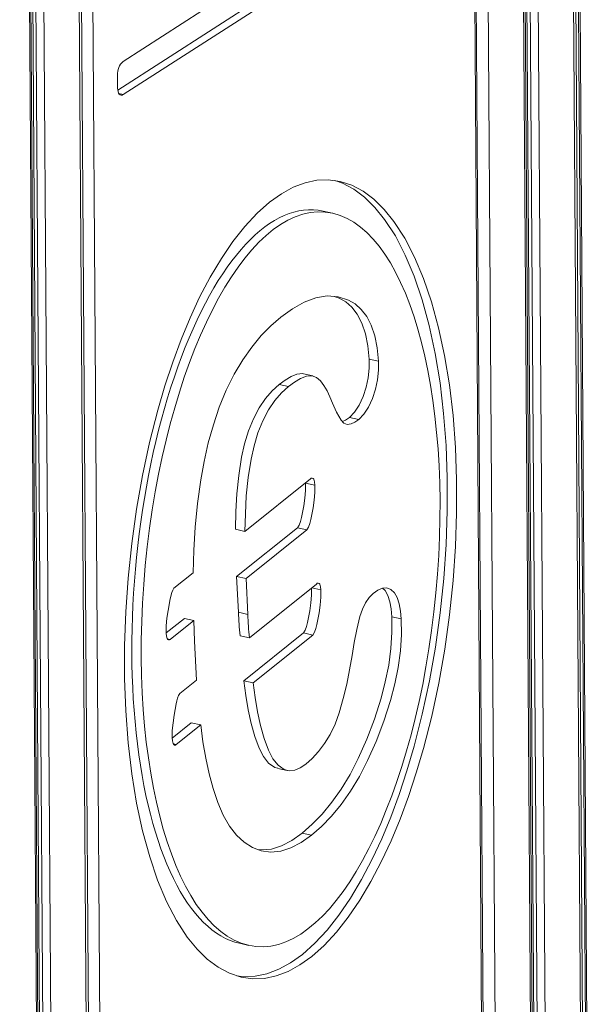
# Model space of a CAD drawing. Units: millimetres. Extents: x -3584 to 8488, y -5207 to 371.
# Drawn here: x 8178 to 8439, y -4511 to -4060 of the extents above; entities that cross this region are included whole.
import ezdxf

# ---------------------------------------------------------------- set-up
doc = ezdxf.new("R2010")
doc.units = ezdxf.units.MM

msp = doc.modelspace()

# ---------------------------------------------------------------- linework, layer by layer
at = {"color": 8, "linetype": 'Continuous', "lineweight": 15}
for p, q in [((8426.15, -3239.09), (8436.04, -4701.69)), ((8403.33, -3242.93), (8413.29, -4716.34)), ((8404.81, -3242.62), (8414.75, -4713.13)), ((8406.3, -3242.3), (8416.23, -4713.04)), ((8409.91, -3241.59), (8419.85, -4712.11)), ((8387.1, -3246.96), (8397.1, -4726.76)), ((8200.6, -3367.06), (8210.6, -4846.85)), ((8184.45, -3383.87), (8194.41, -4857.28)), ((8179.39, -3389.35), (8189.31, -4858.3)), ((8180.86, -3387.75), (8190.8, -4858.21)), ((8177.91, -3390.84), (8187.85, -4861.5)), ((8223.35, -4093.69), (8225.36, -4094.13))]:
    msp.add_line(p, q, dxfattribs=at)
at = {"color": 7, "linetype": 'Continuous', "lineweight": 15}
for p, q in [((8437.02, -4700.31), (8427.15, -3238.99)), ((8413.99, -4715.35), (8404.04, -3242.78)), ((8211.59, -4845.48), (8201.59, -3366.07)), ((8188.55, -4860.52), (8178.62, -3390.17)), ((8391.59, -4720.49), (8385.47, -3814.32)), ((8390.89, -4721.47), (8384.76, -3815.3)), ((8210.56, -3927.48), (8216.68, -4833.65)), ((8225.26, -4078.94), (8372.23, -3984.3)), ((8222.83, -4092.05), (8368.04, -3998.55)), ((8225.36, -4094.13), (8372.33, -3999.5)), ((8438.14, -4683.61), (8433.9, -4054.84)), ((8438.85, -4682.63), (8434.6, -4053.85)), ((8222.73, -4085.21), (8222.77, -4091.16)), ((8321.17, -4148.52), (8316.88, -4147.57)), ((8338.03, -4215.42), (8342.33, -4216.37)), ((8312.19, -4223.08), (8307.9, -4222.13)), ((8296.72, -4227.08), (8301.01, -4228.03)), ((8328.96, -4242.14), (8333.25, -4243.09)), ((8281.12, -4294.39), (8311.07, -4270.34)), ((8308.88, -4272.23), (8313.17, -4273.19)), ((8305.1, -4292.79), (8277.3, -4315.1)), ((8305.1, -4292.79), (8309.4, -4293.74)), ((8276.83, -4293.44), (8281.12, -4294.39)), ((8309.4, -4293.74), (8281.6, -4316.05)), ((8248.59, -4320.5), (8257.41, -4313.42)), ((8277.3, -4315.1), (8278.07, -4331.51)), ((8277.3, -4315.1), (8281.6, -4316.05)), ((8281.6, -4316.05), (8282.36, -4332.46)), ((8283.14, -4343.16), (8313.82, -4318.53)), ((8311.68, -4320.25), (8315.91, -4321.19)), ((8278.07, -4331.51), (8282.36, -4332.46)), ((8253.4, -4334.29), (8245.06, -4340.98)), ((8257.69, -4335.24), (8246.88, -4343.92)), ((8253.4, -4334.29), (8257.69, -4335.24)), ((8348.36, -4333.51), (8352.66, -4334.46)), ((8278.85, -4342.21), (8283.14, -4343.16)), ((8307.85, -4340.98), (8280.61, -4362.84)), ((8312.14, -4341.93), (8284.91, -4363.79)), ((8307.85, -4340.98), (8312.14, -4341.93)), ((8245.53, -4343.62), (8246.88, -4343.92)), ((8258.89, -4362.63), (8258.55, -4356.65)), ((8251.33, -4368.69), (8258.89, -4362.63)), ((8280.61, -4362.84), (8284.91, -4363.79)), ((8256.52, -4382.18), (8247.81, -4389.17)), ((8260.82, -4383.13), (8249.63, -4392.1)), ((8256.52, -4382.18), (8260.82, -4383.13)), ((8248.32, -4391.81), (8249.63, -4392.1)), ((8296.1, -4403.11), (8300.39, -4404.06)), ((8307.32, -4432.74), (8311.61, -4433.69)), ((8278.58, -4483.25), (8282.87, -4484.2))]:
    msp.add_line(p, q, dxfattribs=at)
at = {"color": 7, "linetype": 'Continuous', "lineweight": 15, "flags": 128}
for points in [[(8222.77, -4091.16), (8222.83, -4092.03), (8222.98, -4092.8), (8223.22, -4093.45), (8223.54, -4093.95), (8223.94, -4094.27), (8224.38, -4094.41), (8224.86, -4094.37), (8225.36, -4094.13)], [(8311.7, -4489.26), (8317.39, -4484.19), (8322.99, -4478.18), (8328.45, -4471.26), (8333.75, -4463.49), (8338.84, -4454.93), (8343.71, -4445.64), (8348.07, -4436.27), (8352.18, -4426.35), (8356.03, -4415.95), (8359.61, -4405.11), (8362.9, -4393.88), (8366.65, -4379.12), (8369.9, -4363.93), (8372.64, -4348.43), (8374.83, -4332.72), (8376.48, -4316.91), (8377.55, -4301.4), (8378.09, -4286), (8378.08, -4270.83), (8377.54, -4255.99), (8376.42, -4241.33), (8374.76, -4227.21), (8372.56, -4213.75), (8369.83, -4201.03), (8366.6, -4189.16), (8362.94, -4178.41), (8358.84, -4168.64), (8354.31, -4159.91), (8349.38, -4152.31), (8344.91, -4146.79), (8340.19, -4142.16), (8335.24, -4138.46), (8330.09, -4135.71), (8324.75, -4133.95), (8319.27, -4133.19), (8313.98, -4133.41), (8308.62, -4134.55), (8303.2, -4136.62), (8297.77, -4139.59), (8292.35, -4143.46), (8286.66, -4148.53), (8281.06, -4154.55), (8275.59, -4161.46), (8270.3, -4169.23), (8265.2, -4177.79), (8260.34, -4187.08), (8255.98, -4196.45), (8251.87, -4206.37), (8248.01, -4216.77), (8244.44, -4227.61), (8241.14, -4238.84), (8237.39, -4253.6), (8234.14, -4268.79), (8231.41, -4284.29), (8229.21, -4300), (8227.57, -4315.81), (8226.49, -4331.32), (8225.96, -4346.72), (8225.96, -4361.89), (8226.51, -4376.73), (8227.62, -4391.39), (8229.29, -4405.51), (8231.49, -4418.98), (8234.21, -4431.69), (8237.45, -4443.56), (8241.1, -4454.31), (8245.21, -4464.09), (8249.74, -4472.81), (8254.66, -4480.41), (8259.14, -4485.93), (8263.86, -4490.56), (8268.81, -4494.26), (8273.96, -4497.01), (8279.29, -4498.77), (8284.78, -4499.53), (8290.07, -4499.31), (8295.43, -4498.17), (8300.85, -4496.1), (8306.28, -4493.13), (8311.7, -4489.26)], [(8307.4, -4488.31), (8313.1, -4483.24), (8318.69, -4477.22), (8324.16, -4470.31), (8329.45, -4462.54), (8334.55, -4453.98), (8339.42, -4444.69), (8343.77, -4435.32), (8347.89, -4425.4), (8351.74, -4415), (8355.32, -4404.16), (8358.61, -4392.93), (8362.36, -4378.17), (8365.61, -4362.98), (8368.34, -4347.48), (8370.54, -4331.77), (8372.19, -4315.96), (8373.26, -4300.45), (8373.79, -4285.05), (8373.79, -4269.88), (8373.24, -4255.04), (8372.13, -4240.38), (8370.46, -4226.26), (8368.26, -4212.8), (8365.54, -4200.08), (8362.3, -4188.21), (8358.65, -4177.46), (8354.54, -4167.69), (8350.02, -4158.96), (8345.09, -4151.36), (8340.62, -4145.84), (8335.89, -4141.21), (8330.95, -4137.51), (8325.79, -4134.76), (8322.32, -4133.61)], [(8297.48, -4196.21), (8302.86, -4192.3), (8308.23, -4189.29), (8313.56, -4187.32), (8318.78, -4186.46), (8323.81, -4186.8), (8328.57, -4188.38), (8331.59, -4190.13), (8334.38, -4192.6), (8336.87, -4195.83), (8338.97, -4199.87), (8340.6, -4204.73), (8341.73, -4210.27), (8342.33, -4216.37)], [(8322, -4186.68), (8324.28, -4187.43), (8327.3, -4189.18), (8330.09, -4191.64), (8332.57, -4194.88), (8334.68, -4198.92), (8336.3, -4203.78), (8337.43, -4209.32), (8338.03, -4215.42)], [(8257.41, -4313.42), (8257.7, -4302.99), (8258.34, -4292.4), (8259.35, -4281.67), (8260.84, -4270.84), (8262.4, -4262.32), (8264.31, -4253.85), (8266.64, -4245.53), (8269.36, -4237.46), (8272.57, -4229.64), (8276.17, -4222.39), (8280.07, -4215.76), (8284.23, -4209.87), (8288.55, -4204.65), (8292.99, -4200.14), (8297.48, -4196.21)], [(8338.03, -4215.42), (8338.04, -4219.57), (8337.6, -4223.93), (8336.63, -4228.31), (8335.27, -4232.5), (8333.46, -4236.49), (8331.31, -4239.78), (8328.96, -4242.14)], [(8342.33, -4216.37), (8342.34, -4220.52), (8341.89, -4224.88), (8340.93, -4229.26), (8339.57, -4233.45), (8337.75, -4237.44), (8335.6, -4240.73), (8333.25, -4243.09)], [(8307.88, -4222.2), (8307.56, -4222.07), (8304.93, -4222.3), (8302.21, -4223.39), (8299.46, -4225.05), (8296.72, -4227.08)], [(8321.18, -4235.56), (8320, -4232.66), (8318.72, -4229.91), (8317.28, -4227.49), (8315.67, -4225.44), (8313.89, -4223.82), (8311.86, -4223.02), (8309.23, -4223.25), (8306.5, -4224.34), (8303.75, -4226), (8301.01, -4228.03)], [(8296.72, -4227.08), (8293.55, -4229.94), (8290.48, -4233.48), (8287.58, -4237.76), (8284.96, -4242.74), (8282.75, -4248.31), (8280.95, -4254.23), (8279.59, -4260.33), (8278.28, -4268.77), (8277.44, -4277.13), (8276.99, -4285.35), (8276.83, -4293.44)], [(8301.01, -4228.03), (8297.84, -4230.89), (8294.77, -4234.43), (8291.87, -4238.71), (8289.26, -4243.69), (8287.05, -4249.26), (8285.25, -4255.18), (8283.88, -4261.28), (8282.58, -4269.72), (8281.73, -4278.08), (8281.29, -4286.3), (8281.12, -4294.39)], [(8333.25, -4243.09), (8331.48, -4244.38), (8329.72, -4245.16), (8328, -4245.42), (8326.46, -4244.8), (8325.17, -4243.4), (8323.02, -4239.78), (8321.18, -4235.56)], [(8328.96, -4242.14), (8327.18, -4243.42), (8325.77, -4244.06)], [(8311.07, -4270.34), (8311.51, -4270.06), (8311.95, -4269.98), (8312.34, -4270.12), (8312.65, -4270.48), (8313.02, -4271.72), (8313.17, -4273.19)], [(8308.88, -4272.23), (8308.88, -4275.62), (8308.56, -4279.14), (8308.05, -4282.72), (8306.98, -4288.06), (8306.52, -4289.82), (8305.93, -4291.51), (8305.1, -4292.79)], [(8313.17, -4273.19), (8313.17, -4276.57), (8312.86, -4280.09), (8312.34, -4283.67), (8311.27, -4289.01), (8310.81, -4290.77), (8310.22, -4292.46), (8309.4, -4293.74)], [(8313.82, -4318.53), (8314.25, -4318.21), (8314.68, -4318.12), (8315.06, -4318.25), (8315.38, -4318.59), (8315.76, -4319.75), (8315.91, -4321.19)], [(8245.06, -4341.05), (8245.08, -4337.68), (8245.38, -4334.18), (8245.86, -4330.64), (8246.84, -4325.32), (8247.62, -4322.38), (8248.03, -4321.32), (8248.59, -4320.5)], [(8311.62, -4320.24), (8311.62, -4323.64), (8311.32, -4327.2), (8310.81, -4330.8), (8309.74, -4336.2), (8309.27, -4337.98), (8308.68, -4339.68), (8307.85, -4340.98)], [(8315.91, -4321.19), (8315.92, -4324.59), (8315.62, -4328.15), (8315.11, -4331.75), (8314.03, -4337.15), (8313.57, -4338.93), (8312.97, -4340.63), (8312.14, -4341.93)], [(8330.17, -4351.28), (8331.17, -4345.3), (8332.34, -4339.33), (8333.78, -4333.42), (8334.92, -4330.1), (8336.38, -4327.16), (8338.03, -4324.67), (8339.82, -4322.86)], [(8339.82, -4322.86), (8341.95, -4321.37), (8344.07, -4320.45), (8346.12, -4320.27), (8347.99, -4320.97), (8349.6, -4322.5), (8350.86, -4324.74), (8351.76, -4327.61), (8352.34, -4330.91), (8352.66, -4334.46)], [(8344.14, -4320.44), (8345.31, -4321.55), (8346.57, -4323.79), (8347.47, -4326.66), (8348.04, -4329.96), (8348.36, -4333.51)], [(8258.55, -4356.65), (8258, -4344.71), (8257.69, -4335.24)], [(8348.36, -4333.51), (8348.46, -4340.67), (8347.99, -4348.15), (8346.94, -4355.78), (8345.41, -4363.41), (8343.44, -4370.92), (8340.39, -4380.51), (8336.89, -4389.72), (8333.02, -4398.49), (8329.24, -4405.79), (8325.19, -4412.51), (8320.93, -4418.6), (8316.49, -4424.01), (8311.94, -4428.68), (8307.32, -4432.74)], [(8352.66, -4334.46), (8352.76, -4341.62), (8352.29, -4349.1), (8351.24, -4356.73), (8349.7, -4364.36), (8347.73, -4371.87), (8344.68, -4381.46), (8341.19, -4390.68), (8337.31, -4399.44), (8333.53, -4406.74), (8329.48, -4413.46), (8325.22, -4419.55), (8320.79, -4424.96), (8316.23, -4429.63), (8311.61, -4433.69)], [(8246.88, -4343.92), (8246.48, -4344.17), (8246.09, -4344.18), (8245.76, -4343.97), (8245.5, -4343.57), (8245.21, -4342.38), (8245.06, -4341.05)], [(8309.05, -4401.1), (8311.95, -4398.5), (8314.79, -4395.34), (8317.5, -4391.63), (8320.07, -4387.45), (8322.39, -4382.76), (8324.29, -4377.53), (8326.15, -4371.09), (8327.71, -4364.52), (8329.02, -4357.91), (8330.17, -4351.28)], [(8280.61, -4362.84), (8281.53, -4369.61), (8282.63, -4376.18), (8283.98, -4382.46), (8285.6, -4388.38), (8287.57, -4393.78), (8289.57, -4397.65), (8291.96, -4400.7), (8294.75, -4402.66), (8296.12, -4403)], [(8284.91, -4363.79), (8285.83, -4370.56), (8286.92, -4377.13), (8288.27, -4383.41), (8289.9, -4389.33), (8291.87, -4394.73), (8293.87, -4398.6), (8296.25, -4401.65), (8299.05, -4403.61), (8301.38, -4404.2), (8303.88, -4403.92), (8306.46, -4402.85), (8309.05, -4401.1)], [(8247.8, -4389.05), (8247.83, -4385.71), (8248.14, -4382.23), (8248.63, -4378.72), (8249.6, -4373.44), (8249.91, -4372.14), (8250.26, -4370.83), (8250.71, -4369.61), (8251.33, -4368.69)], [(8311.61, -4433.69), (8306.89, -4437.06), (8302.17, -4439.5), (8297.5, -4440.97), (8292.96, -4441.39), (8288.6, -4440.79), (8284.53, -4439.28), (8280.69, -4436.9), (8277.16, -4433.63), (8273.96, -4429.52), (8271.09, -4424.46), (8268.61, -4418.68), (8266.47, -4412.34), (8264.65, -4405.54), (8263.13, -4398.35), (8261.88, -4390.84), (8260.82, -4383.13)], [(8249.63, -4392.1), (8249.21, -4392.37), (8248.82, -4392.36), (8248.49, -4392.11), (8248.24, -4391.67), (8247.95, -4390.42), (8247.8, -4389.05)], [(8307.32, -4432.74), (8302.6, -4436.11), (8297.87, -4438.55), (8293.21, -4440.02), (8288.67, -4440.44), (8287.06, -4440.22)], [(8277.44, -4498.16), (8280.49, -4498.58), (8285.77, -4498.36), (8291.14, -4497.22), (8296.55, -4495.15), (8301.99, -4492.18), (8307.4, -4488.31)]]:
    msp.add_lwpolyline(points, dxfattribs=at)
at = {"color": 7, "linetype": 'Continuous', "lineweight": 15}
for centre, radius, start, end in [((8230.71, -4084.79), 7.99, 132.989, 183.0723), ((8513.16, -4319.78), 235.38, 182.858, 185.4683), ((8517.45, -4320.73), 235.38, 182.858, 185.4683)]:
    msp.add_arc(centre, radius, start, end, dxfattribs=at)
msp.add_ellipse((8297.73, -4315.41), major_axis=(15.9, 168.36), ratio=0.39544, start_param=6.234228, end_param=9.375842, dxfattribs=at)
msp.add_ellipse((8302.02, -4316.36), major_axis=(15.9, 168.36), ratio=0.39544, dxfattribs=at)

doc.saveas('drawing.dxf')
